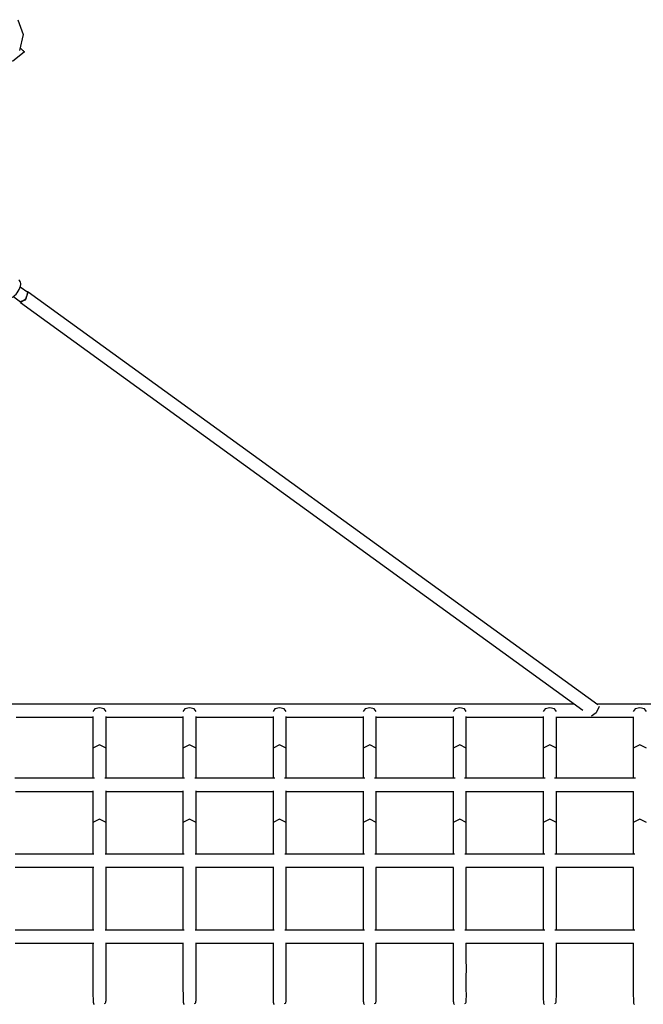
# Model space of a CAD drawing. Units: inches. Extents: x 204 to 390, y 93 to 326.
# Drawn here: x 243 to 252, y 294 to 308 of the extents above; entities that cross this region are included whole.
import ezdxf

# ---------------------------------------------------------------- set-up
doc = ezdxf.new("R2010")
doc.units = ezdxf.units.IN
doc.header["$MEASUREMENT"] = 0
doc.layers.add('Ebene 1', color=7, linetype='Continuous')

# ---------------------------------------------------------------- blocks, each defined once
blk = doc.blocks.new('block 2')
at = {"layer": 'Ebene 1', "color": 179, "lineweight": 25, "true_color": 0x1a171b}
for points in [[(243.013, 307.877), (243.085, 307.672), (243.034, 307.454)], [(243.049, 307.487), (243.055, 307.481), (243.059, 307.478), (243.062, 307.474), (243.064, 307.473), (243.065, 307.472), (243.067, 307.47), (243.068, 307.468), (243.074, 307.463), (243.079, 307.458), (243.084, 307.454), (243.088, 307.45), (243.09, 307.448), (243.092, 307.447), (243.092, 307.446), (243.093, 307.445), (243.094, 307.444), (243.095, 307.444), (243.097, 307.441), (243.099, 307.439), (243.101, 307.438), (243.102, 307.437), (243.103, 307.436)], [(243.103, 307.436), (242.942, 307.305)], [(242.845, 304.075), (242.856, 304.067), (242.868, 304.062), (242.88, 304.059), (242.892, 304.059), (242.905, 304.06), (242.917, 304.064), (242.932, 304.071), (242.947, 304.08), (242.968, 304.097), (242.988, 304.117), (243.004, 304.136), (243.018, 304.156), (243.031, 304.179), (243.041, 304.201), (243.05, 304.225), (243.053, 304.249), (243.053, 304.264), (243.05, 304.279), (243.045, 304.292), (243.037, 304.303), (243.031, 304.309), (243.025, 304.313)], [(243.149, 304.138), (243.045, 304.214)], [(242.952, 304.084), (243.056, 304.008)], [(243.043, 304.017), (243.117, 304.037), (243.156, 304.146)], [(243.056, 304.008), (243.127, 304.055), (243.149, 304.138)], [(243.156, 304.146), (243.148, 304.148), (243.137, 304.147)], [(250.957, 298.49), (243.156, 304.146)], [(243.05, 304), (250.751, 298.417)], [(250.638, 298.499), (242.155, 298.499)], [(244.222, 298.4), (244.195, 298.434), (244.132, 298.448), (244.068, 298.434), (244.042, 298.4)], [(245.455, 298.4), (245.429, 298.434), (245.365, 298.448), (245.302, 298.434), (245.275, 298.4)], [(246.689, 298.4), (246.662, 298.434), (246.599, 298.448), (246.535, 298.434), (246.509, 298.4)], [(247.922, 298.4), (247.895, 298.434), (247.832, 298.448), (247.768, 298.434), (247.742, 298.4)], [(249.155, 298.4), (249.129, 298.434), (249.065, 298.448), (249.002, 298.434), (248.975, 298.4)], [(250.389, 298.4), (250.362, 298.434), (250.298, 298.448), (250.235, 298.434), (250.209, 298.4)], [(250.975, 298.468), (250.936, 298.381), (250.868, 298.334)], [(261.986, 298.499), (250.945, 298.499)], [(251.622, 298.4), (251.596, 298.434), (251.532, 298.448), (251.468, 298.434), (251.442, 298.4)], [(251.561, 298.495), (251.532, 298.499), (251.503, 298.495)], [(242.989, 298.32), (244.042, 298.32)], [(244.042, 298.331), (244.042, 298.295), (244.042, 298.27), (244.042, 298.246), (244.042, 298.201), (244.042, 298.156), (244.042, 298.122), (244.042, 298.088), (244.042, 298.056), (244.042, 298.024), (244.042, 297.96), (244.042, 297.896)], [(244.222, 297.896), (244.222, 297.951), (244.222, 298.006), (244.222, 298.039), (244.222, 298.072), (244.222, 298.106), (244.222, 298.14), (244.222, 298.195), (244.222, 298.25), (244.222, 298.282), (244.222, 298.315), (244.222, 298.331)], [(244.222, 298.32), (245.275, 298.32)], [(245.275, 298.331), (245.275, 298.295), (245.275, 298.27), (245.275, 298.246), (245.275, 298.201), (245.275, 298.156), (245.275, 298.122), (245.275, 298.088), (245.275, 298.056), (245.275, 298.024), (245.275, 297.96), (245.275, 297.896)], [(245.455, 297.896), (245.455, 297.951), (245.455, 298.006), (245.455, 298.039), (245.455, 298.072), (245.455, 298.106), (245.455, 298.14), (245.455, 298.195), (245.455, 298.25), (245.455, 298.282), (245.455, 298.315), (245.455, 298.33)], [(245.455, 298.32), (246.509, 298.32)], [(246.509, 298.33), (246.509, 298.295), (246.509, 298.27), (246.509, 298.246), (246.509, 298.201), (246.509, 298.156), (246.509, 298.122), (246.509, 298.088), (246.509, 298.056), (246.509, 298.024), (246.509, 297.96), (246.509, 297.896)], [(246.689, 297.896), (246.689, 297.951), (246.689, 298.006), (246.689, 298.039), (246.689, 298.072), (246.689, 298.106), (246.689, 298.14), (246.689, 298.195), (246.689, 298.25), (246.689, 298.282), (246.689, 298.315), (246.689, 298.33)], [(246.689, 298.32), (247.742, 298.32)], [(247.742, 298.329), (247.742, 298.295), (247.742, 298.27), (247.742, 298.246), (247.742, 298.201), (247.742, 298.156), (247.742, 298.122), (247.742, 298.088), (247.742, 298.056), (247.742, 298.024), (247.742, 297.96), (247.742, 297.896)], [(247.922, 297.896), (247.922, 297.951), (247.922, 298.006), (247.922, 298.039), (247.922, 298.072), (247.922, 298.106), (247.922, 298.14), (247.922, 298.195), (247.922, 298.25), (247.922, 298.282), (247.922, 298.315), (247.922, 298.329)], [(247.922, 298.32), (248.975, 298.32)], [(248.975, 298.328), (248.975, 298.295), (248.975, 298.27), (248.975, 298.246), (248.975, 298.201), (248.975, 298.156), (248.975, 298.122), (248.975, 298.088), (248.975, 298.056), (248.975, 298.024), (248.975, 297.96), (248.975, 297.896)], [(249.155, 297.896), (249.155, 297.951), (249.155, 298.006), (249.155, 298.039), (249.155, 298.072), (249.155, 298.106), (249.155, 298.14), (249.155, 298.195), (249.155, 298.25), (249.155, 298.282), (249.155, 298.315), (249.155, 298.328)], [(249.155, 298.32), (250.209, 298.32)], [(250.209, 298.328), (250.209, 298.295), (250.209, 298.27), (250.209, 298.246), (250.209, 298.201), (250.209, 298.156), (250.209, 298.122), (250.209, 298.088), (250.209, 298.056), (250.209, 298.024), (250.209, 297.96), (250.209, 297.896)], [(250.389, 297.896), (250.389, 297.951), (250.389, 298.006), (250.389, 298.039), (250.389, 298.072), (250.389, 298.106), (250.389, 298.14), (250.389, 298.195), (250.389, 298.25), (250.389, 298.282), (250.389, 298.315), (250.389, 298.327)], [(250.389, 298.32), (251.442, 298.32)], [(251.442, 298.327), (251.442, 298.295), (251.442, 298.27), (251.442, 298.246), (251.442, 298.201), (251.442, 298.156), (251.442, 298.122), (251.442, 298.088), (251.442, 298.056), (251.442, 298.024), (251.442, 297.96), (251.442, 297.896)], [(244.222, 297.896), (244.132, 297.944), (244.042, 297.896)], [(244.042, 297.896), (244.042, 297.483)], [(244.222, 297.483), (244.222, 297.896)], [(245.455, 297.896), (245.365, 297.944), (245.275, 297.896)], [(245.275, 297.896), (245.275, 297.483)], [(245.455, 297.483), (245.455, 297.896)], [(246.689, 297.896), (246.599, 297.944), (246.509, 297.896)], [(246.509, 297.896), (246.509, 297.483)], [(246.689, 297.483), (246.689, 297.896)], [(247.922, 297.896), (247.832, 297.944), (247.742, 297.896)], [(247.742, 297.896), (247.742, 297.483)], [(247.922, 297.483), (247.922, 297.896)], [(249.155, 297.896), (249.065, 297.944), (248.975, 297.896)], [(248.975, 297.896), (248.975, 297.483)], [(249.155, 297.483), (249.155, 297.896)], [(250.389, 297.896), (250.298, 297.944), (250.209, 297.896)], [(250.209, 297.896), (250.209, 297.483)], [(250.389, 297.483), (250.389, 297.896)], [(251.622, 297.896), (251.532, 297.944), (251.442, 297.896)], [(251.442, 297.896), (251.442, 297.483)], [(244.061, 297.483), (242.971, 297.483)], [(245.296, 297.483), (244.203, 297.483)], [(246.531, 297.483), (245.435, 297.483)], [(247.766, 297.483), (246.667, 297.483)], [(249.001, 297.483), (247.899, 297.483)], [(250.236, 297.483), (249.13, 297.483)], [(251.471, 297.483), (250.362, 297.483)], [(242.98, 297.303), (244.05, 297.303)], [(244.042, 297.311), (244.042, 296.879)], [(244.214, 297.303), (245.283, 297.303)], [(244.222, 296.879), (244.222, 297.311)], [(245.275, 297.311), (245.275, 296.879)], [(245.449, 297.303), (246.515, 297.303)], [(245.455, 296.879), (245.455, 297.311)], [(246.509, 297.31), (246.509, 296.879)], [(246.682, 297.303), (247.748, 297.303)], [(246.689, 296.879), (246.689, 297.31)], [(247.742, 297.309), (247.742, 296.879)], [(247.916, 297.303), (248.981, 297.303)], [(247.922, 296.879), (247.922, 297.309)], [(248.975, 297.308), (248.975, 296.879)], [(249.15, 297.303), (250.213, 297.303)], [(249.155, 296.879), (249.155, 297.308)], [(250.209, 297.308), (250.209, 296.879)], [(250.384, 297.303), (251.446, 297.303)], [(250.389, 296.879), (250.389, 297.308)], [(251.442, 297.303), (251.442, 296.879)], [(244.222, 296.879), (244.132, 296.923), (244.042, 296.879)], [(245.455, 296.879), (245.365, 296.923), (245.275, 296.879)], [(246.689, 296.879), (246.599, 296.923), (246.509, 296.879)], [(247.922, 296.879), (247.832, 296.923), (247.742, 296.879)], [(249.155, 296.879), (249.065, 296.923), (248.975, 296.879)], [(250.389, 296.879), (250.298, 296.923), (250.209, 296.879)], [(251.622, 296.879), (251.532, 296.923), (251.442, 296.879)], [(244.042, 296.879), (244.042, 296.694), (244.042, 296.51), (244.042, 296.443)], [(244.222, 296.443), (244.222, 296.453), (244.222, 296.666), (244.222, 296.879)], [(245.275, 296.879), (245.275, 296.694), (245.275, 296.51), (245.275, 296.443)], [(245.455, 296.443), (245.455, 296.453), (245.455, 296.666), (245.455, 296.879)], [(246.509, 296.879), (246.509, 296.694), (246.509, 296.51), (246.509, 296.443)], [(246.689, 296.443), (246.689, 296.453), (246.689, 296.666), (246.689, 296.879)], [(247.742, 296.879), (247.742, 296.694), (247.742, 296.51), (247.742, 296.443)], [(247.922, 296.443), (247.922, 296.453), (247.922, 296.666), (247.922, 296.879)], [(248.975, 296.879), (248.975, 296.694), (248.975, 296.51), (248.975, 296.443)], [(249.155, 296.443), (249.155, 296.453), (249.155, 296.666), (249.155, 296.879)], [(250.209, 296.879), (250.209, 296.694), (250.209, 296.51), (250.209, 296.443)], [(250.389, 296.443), (250.389, 296.453), (250.389, 296.666), (250.389, 296.879)], [(251.442, 296.879), (251.442, 296.694), (251.442, 296.51), (251.442, 296.443)], [(244.056, 296.443), (242.976, 296.443)], [(245.291, 296.443), (244.208, 296.443)], [(246.526, 296.443), (245.44, 296.443)], [(247.76, 296.443), (246.672, 296.443)], [(248.995, 296.443), (247.904, 296.443)], [(250.23, 296.443), (249.136, 296.443)], [(251.464, 296.443), (250.368, 296.443)], [(242.978, 296.264), (244.053, 296.264)], [(244.042, 296.263), (244.042, 296.088), (244.042, 295.99), (244.042, 295.893), (244.042, 295.795), (244.042, 295.697), (244.042, 295.599), (244.042, 295.502), (244.042, 295.404)], [(244.212, 296.264), (245.284, 296.264)], [(244.222, 295.404), (244.222, 295.421), (244.222, 295.518), (244.222, 295.616), (244.222, 295.714), (244.222, 295.812), (244.222, 295.905), (244.222, 295.999), (244.222, 296.087), (244.222, 296.175), (244.222, 296.263)], [(245.275, 296.263), (245.275, 296.088), (245.275, 295.99), (245.275, 295.893), (245.275, 295.795), (245.275, 295.697), (245.275, 295.599), (245.275, 295.502), (245.275, 295.404)], [(245.446, 296.264), (246.517, 296.264)], [(245.455, 295.404), (245.455, 295.421), (245.455, 295.518), (245.455, 295.616), (245.455, 295.714), (245.455, 295.812), (245.455, 295.905), (245.455, 295.999), (245.455, 296.087), (245.455, 296.175), (245.455, 296.263)], [(246.509, 296.263), (246.509, 296.088), (246.509, 295.99), (246.509, 295.893), (246.509, 295.795), (246.509, 295.697), (246.509, 295.599), (246.509, 295.502), (246.509, 295.404)], [(246.681, 296.264), (247.75, 296.264)], [(246.689, 295.404), (246.689, 295.421), (246.689, 295.518), (246.689, 295.616), (246.689, 295.714), (246.689, 295.812), (246.689, 295.905), (246.689, 295.999), (246.689, 296.087), (246.689, 296.175), (246.689, 296.263)], [(247.742, 296.263), (247.742, 296.088), (247.742, 295.99), (247.742, 295.893), (247.742, 295.795), (247.742, 295.697), (247.742, 295.599), (247.742, 295.502), (247.742, 295.404)], [(247.915, 296.264), (248.982, 296.264)], [(247.922, 295.404), (247.922, 295.421), (247.922, 295.518), (247.922, 295.616), (247.922, 295.714), (247.922, 295.812), (247.922, 295.905), (247.922, 295.999), (247.922, 296.087), (247.922, 296.175), (247.922, 296.263)], [(248.975, 296.263), (248.975, 296.088), (248.975, 295.99), (248.975, 295.893), (248.975, 295.795), (248.975, 295.697), (248.975, 295.599), (248.975, 295.502), (248.975, 295.404)], [(249.149, 296.264), (250.215, 296.264)], [(249.155, 295.404), (249.155, 295.421), (249.155, 295.518), (249.155, 295.616), (249.155, 295.714), (249.155, 295.812), (249.155, 295.905), (249.155, 295.999), (249.155, 296.087), (249.155, 296.175), (249.155, 296.263)], [(250.209, 296.263), (250.209, 296.088), (250.209, 295.99), (250.209, 295.893), (250.209, 295.795), (250.209, 295.697), (250.209, 295.599), (250.209, 295.502), (250.209, 295.404)], [(250.383, 296.264), (251.447, 296.264)], [(250.389, 295.404), (250.389, 295.421), (250.389, 295.518), (250.389, 295.616), (250.389, 295.714), (250.389, 295.812), (250.389, 295.905), (250.389, 295.999), (250.389, 296.087), (250.389, 296.175), (250.389, 296.263)], [(251.442, 296.263), (251.442, 296.088), (251.442, 295.99), (251.442, 295.893), (251.442, 295.795), (251.442, 295.697), (251.442, 295.599), (251.442, 295.502), (251.442, 295.404)], [(244.056, 295.404), (242.976, 295.404)], [(245.291, 295.404), (244.208, 295.404)], [(246.526, 295.404), (245.44, 295.404)], [(247.76, 295.404), (246.672, 295.404)], [(248.995, 295.404), (247.904, 295.404)], [(250.23, 295.404), (249.136, 295.404)], [(251.464, 295.404), (250.368, 295.404)], [(242.978, 295.224), (244.053, 295.224)], [(244.042, 295.225), (244.042, 294.912), (244.042, 294.75), (244.042, 294.591), (244.042, 294.519), (244.043, 294.448), (244.044, 294.431), (244.045, 294.416), (244.047, 294.404), (244.049, 294.394), (244.052, 294.391), (244.055, 294.389), (244.059, 294.387)], [(244.2, 294.396), (244.21, 294.402), (244.215, 294.409), (244.218, 294.417), (244.22, 294.427), (244.221, 294.439), (244.223, 294.511), (244.222, 294.592), (244.222, 294.675), (244.222, 294.756), (244.222, 294.877), (244.222, 294.999), (244.222, 295.224)], [(244.212, 295.224), (245.284, 295.224)], [(245.275, 295.225), (245.275, 294.912), (245.275, 294.75), (245.275, 294.591), (245.276, 294.519), (245.277, 294.448), (245.278, 294.431), (245.278, 294.416), (245.28, 294.404), (245.283, 294.394), (245.285, 294.391), (245.288, 294.389), (245.292, 294.387)], [(245.434, 294.396), (245.444, 294.402), (245.449, 294.409), (245.452, 294.417), (245.453, 294.427), (245.455, 294.439), (245.456, 294.511), (245.455, 294.592), (245.455, 294.675), (245.455, 294.756), (245.455, 294.877), (245.455, 294.999), (245.455, 295.224)], [(245.446, 295.224), (246.517, 295.224)], [(246.509, 295.225), (246.509, 294.912), (246.509, 294.75), (246.509, 294.591), (246.509, 294.519), (246.51, 294.448), (246.511, 294.431), (246.511, 294.416), (246.513, 294.404), (246.516, 294.394), (246.518, 294.391), (246.521, 294.389), (246.525, 294.387)], [(246.667, 294.396), (246.677, 294.402), (246.682, 294.409), (246.685, 294.417), (246.687, 294.427), (246.688, 294.439), (246.69, 294.511), (246.689, 294.592), (246.688, 294.675), (246.689, 294.756), (246.689, 294.877), (246.689, 294.999), (246.689, 295.224)], [(246.681, 295.224), (247.75, 295.224)], [(247.742, 295.225), (247.742, 294.912), (247.742, 294.75), (247.742, 294.591), (247.742, 294.519), (247.743, 294.448), (247.744, 294.431), (247.745, 294.416), (247.747, 294.404), (247.75, 294.394), (247.752, 294.391), (247.755, 294.389), (247.759, 294.387)], [(247.9, 294.396), (247.911, 294.402), (247.915, 294.409), (247.918, 294.417), (247.92, 294.427), (247.921, 294.439), (247.923, 294.511), (247.922, 294.592), (247.921, 294.675), (247.922, 294.756), (247.922, 294.877), (247.922, 294.999), (247.922, 295.224)], [(247.915, 295.224), (248.982, 295.224)], [(248.975, 295.225), (248.975, 294.912), (248.975, 294.75), (248.975, 294.591), (248.976, 294.519), (248.977, 294.448), (248.977, 294.431), (248.978, 294.416), (248.98, 294.404), (248.983, 294.394), (248.985, 294.391), (248.988, 294.389), (248.992, 294.387)], [(249.134, 294.396), (249.144, 294.402), (249.148, 294.409), (249.152, 294.417), (249.153, 294.427), (249.154, 294.439), (249.156, 294.511), (249.155, 294.592), (249.155, 294.675), (249.155, 294.756), (249.156, 294.877), (249.155, 294.999), (249.155, 295.224)], [(249.149, 295.224), (250.215, 295.224)], [(250.209, 295.225), (250.209, 294.912), (250.209, 294.75), (250.209, 294.591), (250.209, 294.519), (250.21, 294.448), (250.211, 294.431), (250.211, 294.416), (250.213, 294.404), (250.216, 294.394), (250.218, 294.391), (250.222, 294.389), (250.225, 294.387)], [(250.367, 294.396), (250.377, 294.402), (250.382, 294.409), (250.385, 294.417), (250.387, 294.427), (250.388, 294.439), (250.39, 294.511), (250.389, 294.592), (250.389, 294.675), (250.389, 294.756), (250.389, 294.877), (250.389, 294.999), (250.389, 295.224)], [(250.383, 295.224), (251.447, 295.224)], [(251.442, 295.225), (251.442, 294.912), (251.442, 294.75), (251.442, 294.591), (251.442, 294.519), (251.443, 294.448), (251.444, 294.431), (251.445, 294.416), (251.446, 294.404), (251.45, 294.394), (251.452, 294.391), (251.455, 294.389), (251.459, 294.387)]]:
    blk.add_lwpolyline(points, dxfattribs=at)

msp = doc.modelspace()

# ---------------------------------------------------------------- block references
at = {"layer": 'Ebene 1'}
msp.add_blockref('block 2', (0, 0), dxfattribs=at)

doc.saveas('drawing.dxf')
